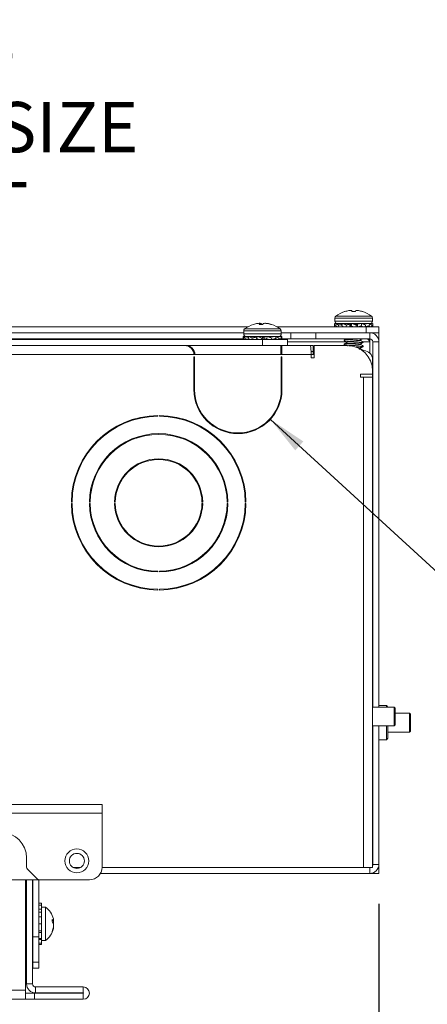
# Model space of a CAD drawing. Units: inches. Extents: x 3 to 99.2, y 1.4 to 64.8.
# Drawn here: x 57.8 to 61.8, y 17.5 to 27.3 of the extents above; entities that cross this region are included whole.
import ezdxf

# ---------------------------------------------------------------- set-up
doc = ezdxf.new("R2010")
doc.units = ezdxf.units.IN
doc.header["$LTSCALE"] = 6
doc.header["$MEASUREMENT"] = 0
doc.layers.add('SLD-0', color=179, linetype='Continuous')
doc.styles.add('SLDTEXTSTYLE0', font='TXT', dxfattribs={"width": 0.75})
doc.dimstyles.new('SLDDIMSTYLE1', dxfattribs={"dimtxt": 0.5, "dimasz": 0.39, "dimexe": 0, "dimexo": 0.0625, "dimgap": 0.125, "dimtad": 0, "dimtih": 1, "dimtoh": 1, "dimrnd": 1e-09, "dimzin": 12, "dimdsep": 46, "dimtxsty": 'SLDTEXTSTYLE0', "dimsah": 1, "dimcen": 0.09, "dimadec": 0, "dimazin": 3, "dimtfac": 1, "dimtofl": 0, "dimtmove": 0, "dimatfit": 3, "dimfxl": 0, "dimfrac": 2, "dimtolj": 1, "dimtzin": 12, "dimarcsym": 0})
doc.dimstyles.new('SLDDIMSTYLE2', dxfattribs={"dimtxt": 0.5, "dimasz": 0.39, "dimexe": 0, "dimexo": 0.0625, "dimgap": 0.125, "dimtad": 0, "dimtih": 1, "dimtoh": 1, "dimdec": 3, "dimrnd": 1e-09, "dimdsep": 46, "dimtxsty": 'SLDTEXTSTYLE0', "dimsah": 1, "dimcen": 0, "dimadec": 0, "dimazin": 2, "dimtfac": 1, "dimtdec": 3, "dimtofl": 0, "dimtmove": 0, "dimatfit": 3, "dimfxl": 0, "dimfrac": 2, "dimtolj": 1, "dimtzin": 12, "dimarcsym": 0})
doc.dimstyles.new('SLDDIMSTYLE3', dxfattribs={"dimtxt": 0.5, "dimasz": 0.39, "dimexe": 0, "dimexo": 0.0625, "dimgap": 0.125, "dimtad": 0, "dimtih": 1, "dimtoh": 1, "dimdec": 3, "dimrnd": 1e-09, "dimzin": 12, "dimdsep": 46, "dimtxsty": 'SLDTEXTSTYLE0', "dimsah": 1, "dimcen": 0, "dimadec": 0, "dimazin": 3, "dimtfac": 1, "dimtdec": 3, "dimtofl": 0, "dimtmove": 0, "dimatfit": 3, "dimfxl": 0, "dimfrac": 2, "dimtolj": 1, "dimtzin": 12, "dimarcsym": 0})

# ---------------------------------------------------------------- blocks, each defined once
blk = doc.blocks.new('_D_4')
at = {"layer": 'SLD-0'}
for p, q in [((48.2984, 18.5089), (48.2984, 12.5953)), ((61.3584, 18.5089), (61.3584, 12.5953)), ((48.2984, 13.3453), (53.2233, 13.3453)), ((53.8707, 13.3453), (53.7693, 13.3453)), ((53.7693, 13.3453), (53.7693, 12.5509)), ((55.7862, 13.3453), (55.8876, 13.3453)), ((55.8876, 13.3453), (55.8876, 12.5509)), ((61.3584, 13.3453), (56.4336, 13.3453)), ((53.7693, 12.5509), (53.8707, 12.5509)), ((55.8876, 12.5509), (55.7862, 12.5509))]:
    blk.add_line(p, q, dxfattribs=at)
for points in [[(48.2984, 13.3453), (48.6884, 13.2853), (48.6884, 13.4053)], [(61.3584, 13.3453), (60.9684, 13.4053), (60.9684, 13.2853)]]:
    blk.add_solid(points, dxfattribs=at)
at = {"layer": 'SLD-0', "char_height": 0.5, "attachment_point": 1, "style": 'SLDTEXTSTYLE0'}
for s, insert in [('13.06', (53.9974, 14.0912)), ('331.7', (53.9974, 13.1954))]:
    blk.add_mtext(s, dxfattribs=dict(at, insert=insert))
blk = doc.blocks.new('_D_5')
at = {"layer": 'SLD-0'}
for p, q in [((60.2806, 23.3231), (62.2383, 21.5264)), ((62.2383, 21.5264), (63.7383, 21.5264))]:
    blk.add_line(p, q, dxfattribs=at)
blk.add_solid([(60.2806, 23.3231), (60.5274, 23.0152), (60.6085, 23.1036)], dxfattribs=at)
at = {"layer": 'SLD-0', "char_height": 0.5, "attachment_point": 1, "style": 'SLDTEXTSTYLE0'}
for s, insert in [('2X', (63.7383, 22.5585)), ('%%c', (64.6975, 22.5585)), ('0.875', (65.4522, 22.5585)), ('CONDUIT PASS', (63.7383, 21.764)), ('THROUGH', (63.7383, 20.9696))]:
    blk.add_mtext(s, dxfattribs=dict(at, insert=insert))
blk = doc.blocks.new('_D_6')
at = {"layer": 'SLD-0'}
for p, q in [((50.8087, 23.3202), (51.7374, 26.2409)), ((51.7374, 26.2409), (53.2374, 26.2409))]:
    blk.add_line(p, q, dxfattribs=at)
blk.add_arc((50.5459, 22.4939), 0.867, 31.49839, 161.40896, dxfattribs=at)
blk.add_solid([(50.8087, 23.3202), (50.984, 23.6737), (50.8697, 23.71)], dxfattribs=at)
at = {"layer": 'SLD-0', "char_height": 0.5, "attachment_point": 1, "style": 'SLDTEXTSTYLE0'}
for s, insert in [('6X', (54.3198, 27.273)), ('%%c', (55.2791, 27.273)), ('1.734', (56.0338, 27.273)), ('1 1/2" TRADE SIZE', (53.2374, 26.4785)), ('KNOCKOUT', (54.1569, 25.6841))]:
    blk.add_mtext(s, dxfattribs=dict(at, insert=insert))

msp = doc.modelspace()

# ---------------------------------------------------------------- linework, layer by layer
at = {"color": 7, "linetype": 'Continuous', "lineweight": 15}
for p, q in [((61.0185, 24.3943), (61.0204, 24.3943)), ((61.0888, 24.404), (61.0897, 24.3943)), ((61.0897, 24.3943), (61.1272, 24.3943)), ((61.1272, 24.3943), (61.1281, 24.404)), ((61.1964, 24.3943), (61.1984, 24.3943)), ((60.1757, 24.2668), (60.1749, 24.2765)), ((60.1803, 24.2668), (60.1796, 24.2783)), ((60.1917, 24.2668), (60.1908, 24.2765)), ((60.2342, 24.2776), (60.2342, 24.2783)), ((60.2516, 24.2754), (60.2516, 24.2765)), ((60.9331, 24.2738), (60.9169, 24.2754)), ((60.9169, 24.259), (60.9169, 24.2754)), ((60.9219, 24.3303), (60.9219, 24.2994)), ((60.9334, 24.2754), (60.9293, 24.2529)), ((60.9822, 24.2695), (60.9334, 24.2754)), ((60.9559, 24.259), (60.9334, 24.2754)), ((60.9459, 24.2754), (61.271, 24.2754)), ((60.9492, 24.2735), (60.9518, 24.2754)), ((60.9952, 24.2706), (60.9518, 24.2754)), ((60.9968, 24.2754), (60.9897, 24.2529)), ((61.0108, 24.2722), (60.9968, 24.2754)), ((61.0357, 24.259), (60.9968, 24.2754)), ((61.0134, 24.2754), (61.0134, 24.2723)), ((61.0901, 24.2754), (61.0818, 24.2529)), ((61.0845, 24.2679), (61.0901, 24.2754)), ((61.135, 24.259), (61.0901, 24.2754)), ((61.1464, 24.2679), (61.1883, 24.2754)), ((61.1883, 24.2754), (61.1812, 24.2529)), ((61.2272, 24.259), (61.1883, 24.2754)), ((61.2034, 24.2723), (61.2034, 24.2754)), ((61.2034, 24.2716), (61.2201, 24.2754)), ((61.2044, 24.2686), (61.2651, 24.2754)), ((61.2201, 24.2754), (61.2216, 24.2706)), ((61.2651, 24.2754), (61.261, 24.2529)), ((61.2876, 24.259), (61.2651, 24.2754)), ((61.2677, 24.2735), (61.2835, 24.2754)), ((61.2693, 24.2723), (61.2999, 24.2754)), ((61.2835, 24.2754), (61.2838, 24.2738)), ((61.2949, 24.2994), (61.2949, 24.3303)), ((61.2999, 24.2754), (61.2999, 24.2529)), ((48.3884, 24.2439), (60.0593, 24.2439)), ((48.3884, 24.1839), (60.0157, 24.1839)), ((60.0157, 24.2028), (60.0157, 24.1719)), ((60.1123, 24.2668), (60.1122, 24.2668)), ((60.1687, 24.2668), (60.2057, 24.2668)), ((60.2857, 24.2668), (60.2922, 24.2668)), ((60.3451, 24.2439), (61.2334, 24.2439)), ((60.3887, 24.1719), (60.3887, 24.2028)), ((60.3887, 24.1839), (61.2334, 24.1839)), ((60.4834, 24.1239), (60.4834, 24.1839)), ((60.7334, 24.1839), (60.7334, 24.1239)), ((60.7334, 24.1839), (61.2684, 24.1839)), ((60.9169, 24.259), (60.9307, 24.2607)), ((60.9169, 24.2439), (60.9169, 24.259)), ((60.9293, 24.2529), (60.9415, 24.2439)), ((60.9531, 24.2439), (60.9559, 24.259)), ((60.9559, 24.259), (60.9933, 24.2643)), ((60.9946, 24.2687), (60.9822, 24.2695)), ((60.9897, 24.2529), (61.0109, 24.2439)), ((61.0488, 24.2679), (61.0108, 24.2722)), ((61.031, 24.2439), (61.0357, 24.259)), ((61.0357, 24.259), (61.0705, 24.2679)), ((61.0705, 24.2679), (61.0488, 24.2679)), ((61.0705, 24.2439), (61.0705, 24.2679)), ((61.0717, 24.2679), (61.0705, 24.2679)), ((61.0717, 24.2679), (61.0717, 24.2439)), ((61.0717, 24.2679), (61.0845, 24.2679)), ((61.0818, 24.2529), (61.0845, 24.2439)), ((61.0818, 24.2529), (61.1063, 24.2439)), ((61.0845, 24.2679), (61.0845, 24.2538)), ((61.1324, 24.2679), (61.1074, 24.2679)), ((61.1295, 24.2439), (61.135, 24.259)), ((61.135, 24.259), (61.1324, 24.2679)), ((61.1324, 24.2679), (61.1452, 24.2679)), ((61.1324, 24.2439), (61.1324, 24.2581)), ((61.1452, 24.2439), (61.1452, 24.2679)), ((61.1452, 24.2679), (61.1464, 24.2679)), ((61.1464, 24.2679), (61.1464, 24.2439)), ((61.1812, 24.2529), (61.1464, 24.2439)), ((61.1812, 24.2529), (61.2024, 24.2439)), ((61.2061, 24.2722), (61.2034, 24.2719)), ((61.2225, 24.2439), (61.2272, 24.259)), ((61.261, 24.2529), (61.2236, 24.2476)), ((61.2334, 24.1839), (61.2334, 24.2439)), ((61.2334, 24.2439), (61.3584, 24.2439)), ((61.261, 24.2529), (61.2732, 24.2439)), ((61.2684, 24.1239), (61.2684, 24.1839)), ((61.3584, 24.1839), (61.2684, 24.1839)), ((61.2848, 24.2439), (61.2876, 24.259)), ((61.2999, 24.2529), (61.2862, 24.2512)), ((61.2984, 24.1839), (61.2984, 24.1788)), ((61.2999, 24.2529), (61.2999, 24.2439)), ((61.3584, 24.2439), (61.3584, 24.1839)), ((61.3584, 24.1839), (61.3584, 24.0939)), ((48.4509, 24.1164), (60.2022, 24.1164)), ((49.1363, 24.1239), (60.0094, 24.1239)), ((60.009, 24.1315), (60.0159, 24.1464)), ((60.009, 24.1315), (60.0141, 24.1322)), ((60.0099, 24.1164), (60.009, 24.1315)), ((60.016, 24.1474), (60.0107, 24.1479)), ((60.0107, 24.1352), (60.0107, 24.1479)), ((60.0161, 24.1479), (60.0133, 24.1254)), ((60.0133, 24.1254), (60.0217, 24.1164)), ((60.064, 24.1426), (60.0161, 24.1479)), ((60.0316, 24.1315), (60.0161, 24.1479)), ((60.0641, 24.1431), (60.0166, 24.1479)), ((60.0166, 24.1479), (60.0166, 24.1479)), ((60.0272, 24.1479), (60.027, 24.1469)), ((60.0599, 24.1439), (60.0272, 24.1479)), ((60.0288, 24.1467), (60.0272, 24.1479)), ((60.0297, 24.1164), (60.0316, 24.1315)), ((60.0316, 24.1315), (60.062, 24.1355)), ((60.0396, 24.1479), (60.1745, 24.1479)), ((60.0429, 24.146), (60.0455, 24.1479)), ((60.0634, 24.1459), (60.0455, 24.1479)), ((60.0654, 24.1479), (60.0591, 24.1254)), ((60.0591, 24.1254), (60.0779, 24.1164)), ((60.0593, 24.1436), (60.0652, 24.1469)), ((60.0922, 24.1433), (60.0654, 24.1479)), ((60.1, 24.1315), (60.0654, 24.1479)), ((60.0665, 24.1477), (60.0669, 24.1479)), ((60.1072, 24.1429), (60.0669, 24.1479)), ((60.0905, 24.1479), (60.0896, 24.1451)), ((60.1003, 24.1438), (60.0905, 24.1479)), ((60.1045, 24.1447), (60.0905, 24.1479)), ((60.1262, 24.1404), (60.0922, 24.1433)), ((60.0958, 24.1164), (60.1, 24.1315)), ((60.1, 24.1315), (60.1454, 24.1404)), ((60.1072, 24.1444), (60.1045, 24.1447)), ((60.1072, 24.1479), (60.1072, 24.142)), ((60.1514, 24.1479), (60.1433, 24.1254)), ((60.1433, 24.1254), (60.1674, 24.1164)), ((60.1433, 24.1254), (60.1586, 24.1164)), ((60.1454, 24.1312), (60.1454, 24.1404)), ((60.147, 24.1404), (60.1454, 24.1404)), ((60.1454, 24.1164), (60.1454, 24.1241)), ((60.147, 24.1404), (60.147, 24.1356)), ((60.147, 24.1232), (60.147, 24.1164)), ((60.1957, 24.1315), (60.1514, 24.1479)), ((60.1811, 24.1404), (60.1686, 24.1416)), ((60.1745, 24.1479), (60.3648, 24.1479)), ((60.1903, 24.1164), (60.1957, 24.1315)), ((60.1957, 24.1315), (60.2058, 24.1404)), ((60.2022, 24.0564), (60.2022, 24.1164)), ((60.2022, 24.1164), (60.4522, 24.1164)), ((60.2058, 24.1164), (60.2058, 24.1404)), ((60.2062, 24.1404), (60.2058, 24.1404)), ((60.2062, 24.1404), (60.2062, 24.1164)), ((60.2062, 24.1404), (60.2194, 24.1404)), ((60.2194, 24.1164), (60.2194, 24.1404)), ((60.2194, 24.1404), (60.2202, 24.1404)), ((60.2202, 24.1404), (60.251, 24.1479)), ((60.2202, 24.1404), (60.2202, 24.1164)), ((60.2433, 24.1254), (60.2202, 24.1164)), ((60.251, 24.1479), (60.2433, 24.1254)), ((60.2433, 24.1254), (60.2663, 24.1164)), ((60.2932, 24.1315), (60.251, 24.1479)), ((60.2702, 24.1404), (60.2751, 24.1404)), ((60.2751, 24.1386), (60.2751, 24.1404)), ((60.2751, 24.1404), (60.277, 24.1404)), ((60.277, 24.1404), (60.3375, 24.1479)), ((60.2881, 24.1164), (60.2932, 24.1315)), ((60.3322, 24.1254), (60.2887, 24.1183)), ((60.2972, 24.1429), (60.2972, 24.1479)), ((60.2972, 24.1441), (60.3139, 24.1479)), ((60.2999, 24.1447), (60.2972, 24.1444)), ((60.3139, 24.1479), (60.3148, 24.1451)), ((60.3375, 24.1479), (60.3322, 24.1254)), ((60.3322, 24.1254), (60.3479, 24.1164)), ((60.3663, 24.1315), (60.3375, 24.1479)), ((60.3378, 24.1477), (60.339, 24.1479)), ((60.339, 24.1479), (60.3392, 24.1469)), ((60.341, 24.1459), (60.3588, 24.1479)), ((60.3451, 24.1436), (60.3877, 24.1479)), ((60.3588, 24.1479), (60.3583, 24.1449)), ((60.3624, 24.1454), (60.3588, 24.1479)), ((60.3615, 24.146), (60.3772, 24.1479)), ((60.3628, 24.1164), (60.3663, 24.1315)), ((60.3863, 24.1254), (60.3642, 24.1226)), ((60.3772, 24.1479), (60.3774, 24.1469)), ((60.3877, 24.1479), (60.3863, 24.1254)), ((60.3863, 24.1254), (60.3905, 24.1164)), ((60.3954, 24.1315), (60.3877, 24.1479)), ((60.3878, 24.1479), (60.3883, 24.1479)), ((60.3883, 24.1479), (60.3885, 24.1464)), ((60.3883, 24.1474), (60.3937, 24.1479)), ((60.3937, 24.1479), (60.3937, 24.1352)), ((60.3945, 24.1164), (60.3954, 24.1315)), ((60.3949, 24.1239), (60.4834, 24.1239)), ((60.4522, 24.1164), (60.4522, 24.0564)), ((60.7334, 24.1239), (60.4834, 24.1239)), ((60.7334, 24.1239), (61.2684, 24.1239)), ((61.0134, 24.114), (61.0134, 24.1087)), ((61.0164, 24.1158), (61.0164, 24.1239)), ((61.0164, 24.0939), (61.0164, 24.1068)), ((61.0164, 24.0939), (61.0234, 24.0939)), ((61.0234, 24.1026), (61.0234, 24.0939)), ((61.0405, 24.0931), (61.0405, 24.0884)), ((61.1764, 24.1087), (61.1764, 24.1135)), ((61.2034, 24.0879), (61.2034, 24.0931)), ((61.2684, 24.0939), (61.2629, 24.1218)), ((61.2684, 24.1239), (61.2684, 24.0939)), ((61.2984, 24.0939), (61.2984, 20.4627)), ((61.2984, 24.0939), (61.3584, 24.0939)), ((61.3584, 24.0939), (61.3584, 20.4627)), ((48.4509, 24.0564), (60.2022, 24.0564)), ((60.3958, 24.0564), (60.2022, 24.0564)), ((60.3859, 24.0564), (60.3859, 23.9664)), ((60.3958, 23.9964), (60.3859, 23.9964)), ((60.3958, 24.0564), (60.6781, 24.0564)), ((60.3958, 23.9664), (60.3958, 24.0564)), ((60.7059, 24.0564), (60.6781, 24.0564)), ((60.7059, 23.9964), (60.6846, 23.9964)), ((60.7059, 24.0564), (60.7059, 23.9964)), ((60.7164, 24.0554), (60.7059, 24.0564)), ((60.7059, 23.9664), (60.7059, 23.9964)), ((60.7164, 24.0564), (60.7164, 23.9364)), ((61.0459, 24.0564), (60.7164, 24.0564)), ((61.0134, 24.0723), (61.0134, 24.0671)), ((61.0164, 24.0564), (61.0164, 24.065)), ((61.0234, 24.0609), (61.0234, 24.0564)), ((61.1764, 24.0671), (61.1764, 24.0718)), ((61.1764, 24.0254), (61.1764, 24.0301)), ((61.1971, 24.0006), (61.2028, 24.0038)), ((61.2012, 24.0038), (61.2034, 24.0046)), ((61.2034, 24.0462), (61.2034, 24.0515)), ((61.2034, 24.0046), (61.2034, 24.0098)), ((61.2034, 24.0064), (61.2059, 24.0064)), ((59.5208, 23.9664), (48.5109, 23.9664)), ((59.5208, 23.9664), (59.5307, 23.9664)), ((59.5278, 23.9464), (59.5208, 23.9464)), ((59.5208, 23.9464), (59.5208, 23.6189)), ((59.5278, 23.6189), (59.5278, 23.9464)), ((60.3859, 23.9664), (59.5307, 23.9664)), ((60.3859, 23.9664), (60.3958, 23.9664)), ((60.3958, 23.9464), (60.3888, 23.9464)), ((60.3888, 23.9464), (60.3888, 23.6189)), ((60.6864, 23.9664), (60.3958, 23.9664)), ((60.3958, 23.6189), (60.3958, 23.9464)), ((60.6864, 23.9364), (60.6864, 23.9664)), ((60.7164, 23.9364), (60.6864, 23.9364)), ((60.7059, 23.9664), (60.7164, 23.9664)), ((61.2959, 23.9164), (61.2959, 23.8064)), ((61.2959, 23.7739), (61.2959, 23.8064)), ((61.1759, 23.7739), (61.2959, 23.7739)), ((61.1759, 23.7439), (61.1759, 23.7739)), ((61.2059, 23.7439), (61.1759, 23.7439)), ((61.2059, 18.8689), (61.2059, 23.7439)), ((61.2059, 23.7439), (61.2959, 23.7439)), ((61.2959, 23.7739), (61.2959, 23.7439)), ((61.2959, 23.7439), (61.2959, 23.6539)), ((60.3958, 23.6839), (60.3888, 23.6839)), ((61.2959, 23.6539), (61.2959, 18.9589)), ((59.5836, 23.4069), (59.573, 23.4116)), ((60.3314, 23.3906), (60.3258, 23.3947)), ((60.3294, 23.4008), (60.3351, 23.3966)), ((59.1634, 23.3539), (59.1634, 23.3609)), ((59.1784, 23.3609), (59.1784, 23.3539)), ((59.88, 23.1885), (59.8724, 23.1971)), ((59.8836, 23.195), (59.8909, 23.1867)), ((58.4117, 22.8978), (58.4263, 22.938)), ((58.6069, 22.8871), (58.5945, 22.8556)), ((58.8276, 22.7651), (58.8209, 22.7446)), ((58.304, 22.5014), (58.311, 22.5014)), ((58.311, 22.4864), (58.304, 22.4864)), ((58.4835, 22.5014), (58.4905, 22.5014)), ((58.4905, 22.4864), (58.4835, 22.4864)), ((58.7335, 22.5014), (58.7405, 22.5014)), ((58.7405, 22.4864), (58.7335, 22.4864)), ((59.6014, 22.5014), (59.6084, 22.5014)), ((59.6084, 22.4864), (59.6014, 22.4864)), ((59.8514, 22.5014), (59.8584, 22.5014)), ((59.8584, 22.4864), (59.8514, 22.4864)), ((60.0309, 22.5014), (60.0379, 22.5014)), ((60.0379, 22.4864), (60.0309, 22.4864)), ((59.5835, 22.3708), (59.5956, 22.3887)), ((59.9781, 22.1774), (59.9552, 22.1411)), ((59.1634, 21.8065), (59.1634, 21.8135)), ((59.1784, 21.8135), (59.1784, 21.8065)), ((59.1634, 21.627), (59.1634, 21.634)), ((59.1784, 21.634), (59.1784, 21.627)), ((61.2984, 20.5039), (61.2959, 20.5039)), ((61.5109, 20.4627), (61.2959, 20.4627)), ((61.4329, 20.4789), (61.3584, 20.4789)), ((61.4484, 20.4634), (61.4329, 20.4789)), ((61.4329, 20.4627), (61.4329, 20.4789)), ((61.4484, 20.4634), (61.4484, 20.4627)), ((61.5209, 20.4527), (61.5109, 20.4627)), ((61.5109, 20.3689), (61.5109, 20.4627)), ((61.5109, 20.2752), (61.5109, 20.3689)), ((61.5209, 20.4527), (61.5209, 20.3689)), ((61.6634, 20.4027), (61.5209, 20.4027)), ((61.5209, 20.3689), (61.5209, 20.2852)), ((61.6734, 20.3927), (61.6634, 20.4027)), ((61.6634, 20.3089), (61.6634, 20.4027)), ((61.6734, 20.3927), (61.6734, 20.3089)), ((61.2959, 20.2752), (61.5109, 20.2752)), ((61.2984, 20.2752), (61.2984, 18.8989)), ((61.3584, 20.2752), (61.3584, 18.8989)), ((61.4329, 20.1389), (61.4329, 20.2752)), ((61.4484, 20.2752), (61.4484, 20.1544)), ((61.5109, 20.2752), (61.5209, 20.2852)), ((61.6634, 20.2152), (61.6634, 20.3089)), ((61.6734, 20.3089), (61.6734, 20.2252)), ((61.4484, 20.2152), (61.6634, 20.2152)), ((61.6634, 20.2152), (61.6734, 20.2252)), ((61.2959, 20.1139), (61.2984, 20.1139)), ((61.3584, 20.1389), (61.4329, 20.1389)), ((61.4329, 20.1389), (61.4484, 20.1544)), ((51.1084, 19.4964), (58.6084, 19.4964)), ((58.6084, 19.4964), (58.6084, 19.4079)), ((51.1084, 19.4079), (58.6084, 19.4079)), ((58.6084, 18.8714), (58.6084, 19.4079)), ((57.8584, 18.9652), (57.8584, 18.8729)), ((61.2959, 18.8689), (61.2959, 18.9589)), ((61.2984, 18.8989), (61.3584, 18.8989)), ((61.3584, 18.8089), (61.3584, 18.8989)), ((57.8672, 18.8517), (57.9637, 18.7552)), ((58.3215, 18.8689), (58.3954, 18.8689)), ((61.2684, 18.8089), (58.5917, 18.8089)), ((58.6084, 18.8689), (61.2059, 18.8689)), ((61.2959, 18.8689), (61.2059, 18.8689)), ((61.2684, 18.8689), (61.2684, 18.8089)), ((61.2684, 18.8089), (61.2984, 18.8089)), ((61.2984, 18.8089), (61.2984, 18.8141)), ((61.2984, 18.8089), (61.3584, 18.8089)), ((57.9849, 18.7464), (51.7334, 18.7464)), ((57.8484, 17.6479), (57.8484, 18.7464)), ((57.8594, 18.7464), (57.8594, 17.7109)), ((57.9184, 18.7464), (57.9184, 17.7109)), ((57.9209, 18.1789), (57.9209, 18.7464)), ((57.9809, 18.1789), (57.9809, 18.7464)), ((57.9849, 18.7464), (58.4834, 18.7464)), ((58.0059, 18.5139), (57.9809, 18.5139)), ((58.0059, 18.5139), (58.0059, 18.495)), ((58.0059, 18.495), (57.9809, 18.495)), ((58.0059, 18.4539), (57.9809, 18.4539)), ((58.0059, 18.4258), (57.9809, 18.4258)), ((58.0059, 18.495), (58.0059, 18.4539)), ((58.0458, 18.475), (58.0059, 18.475)), ((58.0059, 18.4539), (58.0059, 18.4263)), ((58.0059, 18.3789), (58.0059, 18.4258)), ((58.0458, 18.3725), (58.0458, 18.475)), ((57.8548, 18.3769), (57.8484, 18.3877)), ((57.859, 18.3769), (57.8484, 18.3769)), ((57.8594, 18.379), (57.8582, 18.3769)), ((57.9209, 18.3986), (57.9184, 18.3943)), ((57.9209, 18.3146), (57.9184, 18.335)), ((58.0059, 18.3796), (57.9809, 18.3796)), ((58.0059, 18.3089), (57.9809, 18.3089)), ((58.0059, 18.3769), (57.9974, 18.3769)), ((58.0048, 18.3769), (58.0032, 18.3796)), ((58.0059, 18.3796), (58.0059, 18.3089)), ((58.0059, 18.2399), (58.0059, 18.3089)), ((58.0458, 18.1429), (58.0458, 18.3725)), ((58.1119, 18.3304), (58.1119, 18.3528)), ((58.1119, 18.3408), (58.1275, 18.3436)), ((58.1119, 18.3408), (58.1231, 18.3428)), ((58.1188, 18.3226), (58.1275, 18.3233)), ((58.1262, 18.3408), (58.1275, 18.341)), ((57.8505, 18.2159), (57.8496, 18.214)), ((57.8496, 18.2139), (57.8559, 18.2139)), ((57.8571, 18.2139), (57.8594, 18.2139)), ((57.8579, 18.2166), (57.8594, 18.2193)), ((57.9184, 18.2343), (57.9209, 18.2385)), ((57.9184, 18.2216), (57.9209, 18.2259)), ((58.0059, 18.2399), (57.9809, 18.2399)), ((58.0059, 18.2228), (57.9809, 18.2228)), ((58.0059, 18.2396), (58.0059, 18.2228)), ((58.0059, 18.2228), (58.0059, 18.164)), ((58.1119, 18.2255), (58.1119, 18.2348)), ((58.1197, 18.2537), (58.1231, 18.2533)), ((58.1251, 18.2747), (58.1275, 18.2743)), ((58.1271, 18.2896), (58.1275, 18.2895)), ((57.9209, 18.1789), (57.9809, 18.1789)), ((57.9209, 17.9289), (57.9209, 18.1789)), ((57.9809, 18.1789), (57.9809, 17.9289)), ((58.0059, 18.164), (57.9809, 18.164)), ((58.0059, 18.154), (57.9809, 18.154)), ((58.0059, 18.1165), (57.9809, 18.1165)), ((58.0059, 18.1532), (58.0059, 18.164)), ((58.0059, 18.1532), (58.0059, 18.1165)), ((58.0059, 18.1429), (58.0458, 18.1429)), ((58.0059, 18.1165), (58.0059, 18.1039)), ((58.0059, 18.1039), (57.9809, 18.1039)), ((57.9809, 17.9289), (57.9209, 17.9289)), ((57.9209, 17.8689), (57.9209, 17.9289)), ((57.9809, 17.9289), (57.9809, 17.8689)), ((57.9809, 17.8689), (57.9209, 17.8689)), ((57.8484, 17.6479), (55.9209, 17.6479)), ((57.8484, 17.6479), (57.8484, 17.5589)), ((57.8484, 17.6179), (57.9374, 17.6179)), ((57.9184, 17.7109), (57.8594, 17.7109)), ((57.9374, 17.6179), (57.9374, 17.5589)), ((57.9374, 17.6179), (58.4225, 17.6179)), ((57.9484, 17.6809), (57.9484, 17.6219)), ((58.4225, 17.6809), (57.9484, 17.6809)), ((58.4225, 17.6219), (57.9484, 17.6219)), ((58.4225, 17.6219), (58.4225, 17.6809)), ((58.4225, 17.6179), (58.4225, 17.5589)), ((57.8484, 17.5589), (55.9209, 17.5589)), ((57.8484, 17.5589), (57.9374, 17.5589)), ((57.9374, 17.5589), (58.4225, 17.5589))]:
    msp.add_line(p, q, dxfattribs=at)
at = {"color": 8, "linetype": 'Continuous', "lineweight": 15}
for p, q in [((60.9219, 24.3303), (61.2949, 24.3303)), ((60.9219, 24.2994), (61.2949, 24.2994)), ((60.9315, 24.3494), (61.2854, 24.3494)), ((60.0157, 24.2028), (60.1704, 24.2028)), ((60.0253, 24.2219), (60.172, 24.2219)), ((60.1704, 24.2028), (60.3887, 24.2028)), ((60.172, 24.2219), (60.3791, 24.2219)), ((60.0157, 24.1719), (60.1704, 24.1719)), ((60.1704, 24.1719), (60.3887, 24.1719)), ((60.4522, 24.0939), (61.0164, 24.0939)), ((61.0234, 24.0939), (61.0382, 24.0939)), ((61.2026, 24.0939), (61.2684, 24.0939)), ((61.2684, 24.0939), (61.2684, 23.9812)), ((60.6864, 23.9664), (60.7059, 23.9664)), ((57.8528, 18.2212), (57.8594, 18.2318))]:
    msp.add_line(p, q, dxfattribs=at)
at = {"color": 7, "linetype": 'Continuous', "lineweight": 15, "flags": 128}
for points in [[(59.5679, 23.4213), (59.5687, 23.421), (59.5781, 23.417)], [(58.4491, 22.9742), (58.4403, 22.954), (58.4326, 22.9349)], [(58.5772, 22.8265), (58.581, 22.8382), (58.5882, 22.8587)], [(58.8088, 22.7267), (58.8123, 22.7399), (58.8146, 22.7477)], [(59.5898, 22.3677), (59.5844, 22.3603), (59.5768, 22.3503)], [(59.8162, 22.2567), (59.8133, 22.2521), (59.7975, 22.2283)], [(59.8099, 22.2598), (59.824, 22.2834), (59.8272, 22.2889)], [(59.9718, 22.1805), (59.977, 22.1893), (59.9927, 22.2176)]]:
    msp.add_lwpolyline(points, dxfattribs=at)
at = {"color": 7, "linetype": 'Continuous', "lineweight": 15}
for radius in [0.119, 0.0747]:
    msp.add_circle((58.3584, 18.9339), radius, dxfattribs=at)
for centre, radius, start, end in [((61.1084, 24.1136), 0.2948, 107.7735, 126.88619), ((61.1084, 24.1121), 0.2957, 99.10216, 107.31069), ((61.0945, 24.1556), 0.2505, 93.14852, 97.53718), ((61.0743, 24.3576), 0.0486, 72.65408, 82.41583), ((61.1426, 24.3576), 0.0486, 97.58417, 107.34592), ((61.1224, 24.1556), 0.2505, 82.46282, 86.85148), ((61.1085, 24.1121), 0.2957, 72.68931, 80.89784), ((61.1084, 24.1136), 0.2948, 53.11381, 72.2265), ((60.1985, 23.9954), 0.2849, 99.25509, 107.62873), ((60.1827, 24.0695), 0.2091, 93.4448, 98.25024), ((60.2005, 24.2533), 0.0346, 137.78868, 156.91143), ((60.1658, 24.2597), 0.0191, 61.63848, 76.77352), ((60.1942, 23.9982), 0.2805, 92.98079, 94.55267), ((60.1711, 24.1887), 0.09, 77.33546, 84.57383), ((60.1609, 24.2441), 0.0441, 30.99576, 47.23805), ((60.2435, 24.2441), 0.0441, 132.76195, 149.00424), ((60.2333, 24.1887), 0.09, 95.42617, 102.66454), ((60.2102, 23.9985), 0.2802, 82.87222, 87.02015), ((60.238, 24.2615), 0.0173, 102.85689, 108.97808), ((60.2216, 24.0695), 0.2091, 81.74976, 86.5552), ((60.1984, 23.9896), 0.2906, 72.51895, 80.78083), ((60.2058, 23.9954), 0.2849, 72.37127, 80.74491), ((60.9459, 24.3303), 0.0239, 126.88619, 180), ((60.9459, 24.2994), 0.0239, 180, 270), ((61.271, 24.2994), 0.0239, 270, 0), ((61.271, 24.3303), 0.0239, 0, 53.11381), ((60.0396, 24.2028), 0.0239, 126.88619, 180), ((60.2022, 23.9861), 0.2948, 107.7735, 126.88619), ((60.2022, 23.9861), 0.2948, 53.11381, 72.2265), ((60.3648, 24.2028), 0.0239, 0, 53.11381), ((61.2684, 24.0939), 0.09, 0, 90), ((60.0396, 24.1719), 0.0239, 180, 270), ((60.3648, 24.1719), 0.0239, 270, 0), ((61.2684, 24.0939), 0.03, 0, 90), ((59.4308, 23.9664), 0.09, 0, 90), ((59.4407, 23.9664), 0.09, 0, 90), ((61.0459, 23.8064), 0.25, 0, 90), ((61.2059, 23.9164), 0.09, 0, 90), ((59.9583, 23.6189), 0.4375, 180, 0), ((59.9583, 23.6189), 0.4305, 180, 0), ((59.1709, 22.4939), 0.867, 90.49564, 179.50436), ((59.1709, 22.4939), 0.86, 90.49968, 179.50032), ((59.1709, 22.4939), 0.867, 0.49564, 89.50436), ((59.1709, 22.4939), 0.86, 0.49968, 89.50032), ((59.1709, 22.4939), 0.6875, 0.62506, 179.37494), ((59.1709, 22.4939), 0.6805, 0.63149, 179.36851), ((59.1709, 22.4939), 0.4375, 0.98226, 179.01774), ((59.1709, 22.4939), 0.4305, 0.99823, 179.00177), ((59.1709, 22.4939), 0.867, 180.49564, 269.50436), ((59.1709, 22.4939), 0.86, 180.49968, 269.50032), ((59.1709, 22.4939), 0.6875, 180.62506, 269.37494), ((59.1709, 22.4939), 0.6805, 180.63149, 269.36851), ((59.1709, 22.4939), 0.4375, 180.98226, 359.01774), ((59.1709, 22.4939), 0.4305, 180.99823, 359.00177), ((59.1709, 22.4939), 0.6875, 270.62506, 359.37494), ((59.1709, 22.4939), 0.6805, 270.63149, 359.36851), ((59.1709, 22.4939), 0.86, 270.49968, 359.50032), ((59.1709, 22.4939), 0.867, 270.49564, 359.50436), ((57.6084, 18.9652), 0.25, 0, 90), ((61.2684, 18.8989), 0.09, 270, 0), ((61.2684, 18.8989), 0.03, 336.44354, 0), ((57.8884, 18.8729), 0.03, 180, 225), ((58.4834, 18.8714), 0.125, 270, 0), ((57.9849, 18.7764), 0.03, 225, 270), ((57.9264, 18.3089), 0.2045, 13.67337, 54.27277), ((58.0837, 18.3102), 0.0512, 39.62926, 56.50132), ((58.0537, 18.2714), 0.0829, 33.1365, 45.35615), ((58.383, 16.8587), 1.5066, 99.76271, 99.9324), ((58.0129, 18.2833), 0.1152, 5.63802, 16.86619), ((58.0284, 18.3338), 0.0996, 5.64648, 13.6656), ((58.0152, 18.3342), 0.1128, 347.05014, 354.42399), ((57.9204, 18.3089), 0.2075, 3.95841, 8.79072), ((57.9268, 18.3143), 0.2012, 4.01079, 7.56026), ((58.1184, 18.3449), 0.00989, 324.25027, 336.54), ((57.9264, 18.3089), 0.2045, 305.72723, 346.32663), ((57.9374, 18.3181), 0.1933, 334.50297, 343.81265), ((57.9617, 18.302), 0.1686, 333.03165, 343.23249), ((57.9205, 18.3089), 0.2075, 347.53398, 356.04248), ((58.0286, 18.2841), 0.0994, 341.97455, 354.36012), ((58.1175, 18.2725), 0.0109, 23.91811, 39.91724), ((57.9267, 18.3036), 0.2013, 352.91024, 355.98858), ((57.9484, 17.7109), 0.089, 180, 270), ((57.9484, 17.7109), 0.03, 180, 270), ((58.4225, 17.6199), 0.061, 270, 90), ((58.4225, 17.6199), 0.00197, 270, 90)]:
    msp.add_arc(centre, radius, start, end, dxfattribs=at)
for points, knots in [([(61.0156, 24.108), (61.0147, 24.1082), (61.011, 24.1093), (61.0191, 24.1113), (61.0393, 24.1141), (61.0712, 24.1164), (61.1083, 24.1192), (61.1446, 24.1217), (61.1629, 24.1233), (61.1712, 24.1239)], [0, 0, 0, 0, 0.048187, 0.209543, 0.375156, 0.534188, 0.698357, 0.862527, 1, 1, 1, 1]), ([(61.0156, 24.0663), (61.0147, 24.0666), (61.011, 24.0677), (61.019, 24.0696), (61.0393, 24.0724), (61.0712, 24.0748), (61.1084, 24.0775), (61.1458, 24.0802), (61.1772, 24.0826), (61.1992, 24.0854), (61.202, 24.0871), (61.2034, 24.0879)], [0, 0, 0, 0, 0.036343, 0.155921, 0.278653, 0.396509, 0.518172, 0.639834, 0.75769, 0.880422, 1, 1, 1, 1]), ([(61.0134, 24.114), (61.0148, 24.1148), (61.0177, 24.1165), (61.0397, 24.1193), (61.0694, 24.1215), (61.0921, 24.1232), (61.1027, 24.1239)], [0, 0, 0, 0, 0.2584337, 0.5236849, 0.7783963, 1, 1, 1, 1]), ([(61.0134, 24.0723), (61.0148, 24.0731), (61.0177, 24.0748), (61.0397, 24.0776), (61.0711, 24.08), (61.1085, 24.0827), (61.1457, 24.0854), (61.1776, 24.0878), (61.1978, 24.0906), (61.2059, 24.0925), (61.2022, 24.0936), (61.2014, 24.0939)], [0, 0, 0, 0, 0.119761, 0.242682, 0.360719, 0.482568, 0.604418, 0.722454, 0.845375, 0.965136, 1, 1, 1, 1]), ([(61.03, 24.1239), (61.0292, 24.1235), (61.0239, 24.1204), (61.0186, 24.1173), (61.014, 24.1146)], [0, 0, 0, 0, 0.143869, 1, 1, 1, 1]), ([(61.0414, 24.0889), (61.0368, 24.0863), (61.0277, 24.0809), (61.0186, 24.0756), (61.014, 24.073)], [0, 0, 0, 0, 0.499389, 1, 1, 1, 1]), ([(61.0141, 24.108), (61.0186, 24.1054), (61.0274, 24.1003), (61.0363, 24.0951), (61.0405, 24.0926)], [0, 0, 0, 0, 0.517795, 1, 1, 1, 1]), ([(61.0405, 24.0931), (61.0415, 24.094), (61.0436, 24.0956), (61.0592, 24.0985), (61.0818, 24.1008), (61.1084, 24.1035), (61.1352, 24.1063), (61.1575, 24.1086), (61.1718, 24.1111), (61.1737, 24.1124), (61.1744, 24.113)], [0, 0, 0, 0, 0.130408, 0.264289, 0.392801, 0.525504, 0.658207, 0.786719, 0.9206, 1, 1, 1, 1]), ([(61.0425, 24.0889), (61.0432, 24.0894), (61.0451, 24.0908), (61.0594, 24.0933), (61.0817, 24.0956), (61.1085, 24.0983), (61.1351, 24.101), (61.1576, 24.1034), (61.1733, 24.1062), (61.1754, 24.1079), (61.1764, 24.1087)], [0, 0, 0, 0, 0.080193, 0.213959, 0.34236, 0.474949, 0.607538, 0.735939, 0.869705, 1, 1, 1, 1]), ([(61.1755, 24.1129), (61.18, 24.1156), (61.1863, 24.1193), (61.1926, 24.1229), (61.1944, 24.1239)], [0, 0, 0, 0, 0.723673, 1, 1, 1, 1]), ([(61.1755, 24.0713), (61.18, 24.0739), (61.1891, 24.0792), (61.1982, 24.0845), (61.2028, 24.0872)], [0, 0, 0, 0, 0.499371, 1, 1, 1, 1]), ([(61.2029, 24.0938), (61.1983, 24.0965), (61.1895, 24.1016), (61.1806, 24.1067), (61.1764, 24.1092)], [0, 0, 0, 0, 0.516843, 1, 1, 1, 1]), ([(61.2684, 24.0939), (61.2658, 24.0984), (61.2609, 24.1067), (61.2537, 24.1167), (61.247, 24.1229), (61.2426, 24.1236), (61.2406, 24.1239)], [0, 0, 0, 0, 0.28042, 0.530258, 0.78002, 1, 1, 1, 1]), ([(60.7164, 23.9945), (60.7163, 23.9946), (60.7133, 23.9964), (60.7095, 23.9964), (60.7059, 23.9964)], [0, 0, 0, 0, 0.0350198, 1, 1, 1, 1]), ([(61.0141, 24.0664), (61.0186, 24.0637), (61.0243, 24.0604), (61.03, 24.0571), (61.0311, 24.0564)], [0, 0, 0, 0, 0.804065, 1, 1, 1, 1]), ([(61.0456, 24.054), (61.05, 24.0549), (61.0587, 24.0568), (61.0819, 24.0592), (61.1084, 24.0619), (61.1352, 24.0646), (61.1575, 24.0669), (61.1717, 24.0694), (61.1736, 24.0708), (61.1744, 24.0713)], [0, 0, 0, 0, 0.154109, 0.302038, 0.454791, 0.607544, 0.755473, 0.909582, 1, 1, 1, 1]), ([(61.0679, 24.0524), (61.0725, 24.0529), (61.0842, 24.0543), (61.1086, 24.0567), (61.1351, 24.0594), (61.1576, 24.0617), (61.1733, 24.0646), (61.1754, 24.0662), (61.1764, 24.0671)], [0, 0, 0, 0, 0.1148792, 0.293331, 0.4717828, 0.6445987, 0.824635, 1, 1, 1, 1]), ([(61.1229, 24.0421), (61.1305, 24.0426), (61.1501, 24.0441), (61.1775, 24.0461), (61.1978, 24.0489), (61.2059, 24.0508), (61.2022, 24.0519), (61.2014, 24.0522)], [0, 0, 0, 0, 0.157289, 0.408744, 0.670604, 0.925734, 1, 1, 1, 1]), ([(61.1386, 24.038), (61.1408, 24.0382), (61.1549, 24.0392), (61.177, 24.0409), (61.1992, 24.0437), (61.202, 24.0454), (61.2034, 24.0462)], [0, 0, 0, 0, 0.056985, 0.365564, 0.686912, 1, 1, 1, 1]), ([(61.158, 24.0256), (61.1633, 24.0265), (61.1721, 24.0278), (61.1737, 24.0291), (61.1744, 24.0296)], [0, 0, 0, 0, 0.599722, 1, 1, 1, 1]), ([(61.1643, 24.0216), (61.1669, 24.022), (61.1748, 24.0233), (61.1758, 24.0246), (61.1764, 24.0254)], [0, 0, 0, 0, 0.323415, 1, 1, 1, 1]), ([(61.1755, 24.0296), (61.18, 24.0323), (61.1891, 24.0376), (61.1982, 24.0429), (61.2028, 24.0455)], [0, 0, 0, 0, 0.499436, 1, 1, 1, 1]), ([(61.2029, 24.0521), (61.1983, 24.0548), (61.1895, 24.0599), (61.1806, 24.0651), (61.1764, 24.0676)], [0, 0, 0, 0, 0.516896, 1, 1, 1, 1]), ([(61.2029, 24.0105), (61.1983, 24.0131), (61.1895, 24.0183), (61.1806, 24.0234), (61.1764, 24.0259)], [0, 0, 0, 0, 0.5169525, 1, 1, 1, 1]), ([(61.1883, 24.0062), (61.1912, 24.0065), (61.2012, 24.0078), (61.2058, 24.0092), (61.2022, 24.0103), (61.2014, 24.0105)], [0, 0, 0, 0, 0.2317926, 0.8267627, 1, 1, 1, 1]), ([(57.8594, 18.3063), (57.8593, 18.3071), (57.8583, 18.3166), (57.8559, 18.3358), (57.8527, 18.3579), (57.8503, 18.372), (57.8486, 18.3739), (57.848, 18.3746)], [0, 0, 0, 0, 0.025661, 0.301466, 0.577272, 0.844296, 1, 1, 1, 1]), ([(57.8528, 18.2212), (57.8518, 18.2268), (57.8504, 18.2347), (57.8489, 18.2498), (57.8484, 18.2542)], [0, 0, 0, 0, 0.709262, 1, 1, 1, 1]), ([(57.8559, 18.214), (57.8559, 18.214), (57.8548, 18.2116), (57.8538, 18.2164), (57.8528, 18.2212)], [0, 0, 0, 0, 0.0082132, 1, 1, 1, 1])]:
    msp.add_open_spline(points, degree=3, knots=knots, dxfattribs=at)
msp.add_open_spline([(60.6781, 24.0564), (60.6788, 24.0551), (60.6802, 24.0524), (60.6823, 24.0316), (60.6843, 24.0018), (60.6857, 23.9782), (60.6864, 23.9664)], degree=3, dxfattribs=at)

# ---------------------------------------------------------------- dimensions: what is measured, and where the dimension line sits
at = {"layer": 'SLD-0'}
for p1, p2, text, dimstyle, picture, middle in [((50.2832, 21.6677), (50.8087, 23.3202), '6X <>\\P1 1/2" TRADE SIZE \\PKNOCKOUT', 'SLDDIMSTYLE3', '_D_6', (56.0078, 26.2409)), ((59.6359, 23.9148), (60.2806, 23.3231), '2X <>\\PCONDUIT PASS \\PTHROUGH', 'SLDDIMSTYLE2', '_D_5', (66.1901, 21.5264))]:
    dim = msp.add_diameter_dim_2p(p1=p1, p2=p2, text=text, dimstyle=dimstyle, dxfattribs=at)
    dim.commit()
    dim.dimension.update_dxf_attribs({"geometry": picture, "text_midpoint": middle, "dimtype": 163})
dim = msp.add_linear_dim(base=(61.3584, 13.3453), p1=(48.2984, 18.8089), p2=(61.3584, 18.8089), dimstyle='SLDDIMSTYLE1', dxfattribs=at)
dim.commit()
dim.dimension.update_dxf_attribs({"geometry": '_D_4', "text_midpoint": (54.8284, 13.3453), "dimtype": 160})

doc.saveas('drawing.dxf')
